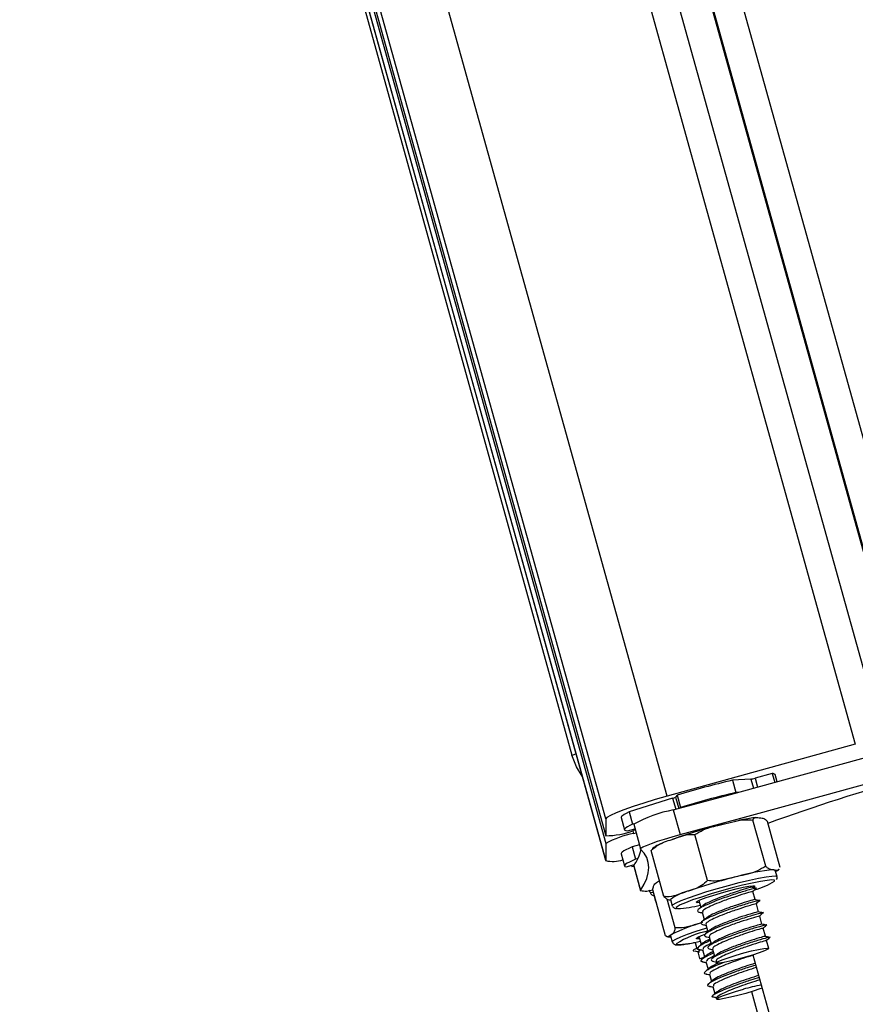
# Model space of a CAD drawing. Units: millimetres. Extents: x -3.5 to 7.9, y 0.5 to 15.2.
# Drawn here: x -1.2 to -1, y 10.7 to 10.8 of the extents above; entities that cross this region are included whole.
import ezdxf

# ---------------------------------------------------------------- set-up
doc = ezdxf.new("R2010")
doc.units = ezdxf.units.MM

# ---------------------------------------------------------------- blocks, each defined once
blk = doc.blocks.new('OPSHB_K015')
at = {"color": 8, "linetype": 'Continuous', "lineweight": 25}
for p, q in [((13.58669537411151, 3.06013212603284), (14.1154102395576, 1.160902733623516)), ((13.58268125460563, 3.057384456216823), (14.11107388244091, 1.159312481700908)), ((13.57439358637748, 3.052133808552753), (14.10191938386379, 1.157175535976421)), ((14.07252869115291, 1.149055952846538), (13.54676439718423, 3.037686313211452)), ((13.53629481897769, 3.033267358958255), (14.06289234862743, 1.14164375764085)), ((13.53659985319791, 3.033391813456547), (14.06289234862743, 1.142863745510112)), ((14.06289234862743, 1.145522112667095), (13.53726438538251, 3.03366295498563)), ((14.06289234862743, 1.138985390483867), (13.53563028679309, 3.032996232330333)), ((14.08559683070598, 1.15171980363084), (14.08599415526805, 1.150292630016338)), ((14.08624228940425, 1.151856179058086), (14.08662942157207, 1.150465483486187)), ((14.07335510955272, 1.148723120510112), (14.07383528457103, 1.146998162090313)), ((14.07382121787487, 1.148910279094707), (14.07431724772869, 1.147128338634502)), ((14.06711599336086, 1.143638605892193), (14.06722870574413, 1.143233771144878))]:
    blk.add_line(p, q, dxfattribs=at)
at = {"color": 7, "linetype": 'Continuous', "lineweight": 25}
for p, q in [((13.58256916807113, 3.057307730137836), (14.11107388244091, 1.158833260356914)), ((14.10625454888759, 1.157990212261211), (13.57827620313583, 3.054574007808696)), ((13.5365987058085, 3.03339135152055), (14.06289354072032, 1.142854924022686)), ((13.53562773869453, 3.03299518924905), (14.0628949712318, 1.138965840160381)), ((13.8745387505096, 1.815571899234783), (14.05759707198558, 1.155484909832012)), ((14.10191938386379, 1.157175535976421), (14.07252869115291, 1.149055952846538)), ((14.08559683070598, 1.15171980363084), (14.08270028338848, 1.151534552394878)), ((14.08893063769756, 1.152578587352764), (14.08624228940425, 1.151856179058086)), ((14.08893063769756, 1.152578587352764), (14.08931520686565, 1.151197190105449)), ((14.08970323310314, 1.151302809535991), (14.08938887820659, 1.152431959926616)), ((14.08270028338848, 1.151534552394878), (14.08323475823818, 1.149614567577373)), ((14.07335510955272, 1.148723120510112), (14.06655648456035, 1.146582836925518)), ((14.0740443776649, 1.149214978038799), (14.07382121787487, 1.148910279094707)), ((14.0740443776649, 1.149214978038799), (14.07457885251461, 1.147294993221294)), ((14.08358189568935, 1.149636978923809), (14.08323475823818, 1.149614567577373)), ((14.07457885251461, 1.147294993221294), (14.0744911144775, 1.147175307094585)), ((14.06530472741542, 1.145727391063701), (14.06583920226512, 1.143807406246196)), ((14.06655648456035, 1.146582836925518), (14.06709095941005, 1.144662852108013)), ((14.07346305356441, 1.146897787868511), (14.07453200326381, 1.14305805665208)), ((14.06289234862743, 1.145522112667095), (14.06289234862743, 1.142863745510112)), ((14.06729862199245, 1.144728178798687), (14.06709095941005, 1.144662852108013)), ((14.06726804480968, 1.144652600109112), (14.06833699450908, 1.140812630474102)), ((14.0879131268066, 1.138118023693096), (14.08590886102138, 1.145317549526226)), ((14.09017118916927, 1.137911076366436), (14.08816686377941, 1.145110840618145)), ((14.06629744277416, 1.143660778820049), (14.06745734916149, 1.143972391902935)), ((14.06751927838741, 1.143749947368633), (14.06722870574413, 1.143669600307476)), ((14.06722870574413, 1.143233771144878), (14.06763193116603, 1.143345351039898)), ((14.07883015380321, 1.135847086727154), (14.07682582841335, 1.143046850978862)), ((14.06289234862743, 1.14164375764085), (14.06289234862743, 1.138985390483867)), ((14.06815394864498, 1.141470188915264), (14.06702146039424, 1.141123051464092)), ((14.06702146039424, 1.141123051464092), (14.06755593524394, 1.139203066646587)), ((14.06530472741542, 1.14006208878709), (14.06583920226512, 1.138142342388164)), ((14.0720051239532, 1.133369202434551), (14.07000085816799, 1.14056896668626)), ((14.06606957421718, 1.138017887889873), (14.06741002307353, 1.138368124782573)), ((14.06692978845058, 1.138242716609966), (14.06699165807186, 1.138020510494243)), ((14.06728586659847, 1.138049120723736), (14.06699165807186, 1.138020510494243)), ((14.06726804480968, 1.138113016902935), (14.06728133664546, 1.138166661083233)), ((14.06726804480968, 1.138113016902935), (14.06833699450908, 1.134273285686504)), ((14.06728133664546, 1.138166661083233), (14.06835028634487, 1.134326691448223)), ((14.06793782220302, 1.139320130168926), (14.06755593524394, 1.139203066646587)), ((14.08967760310588, 1.136479849636089), (14.08941039548336, 1.137439722835552)), ((14.0857266496223, 1.134825224697124), (14.08566913114009, 1.135031695186626)), ((14.06983742223201, 1.133973593532573), (14.06973824010311, 1.134331221401226)), ((14.07039311633525, 1.133927578746807), (14.06983742223201, 1.133973593532573)), ((14.07225784764705, 1.127228970348369), (14.07025352225719, 1.134428734600078)), ((14.07040801749645, 1.133612866222393), (14.07067528472362, 1.132649416744243)), ((14.086261124472, 1.132905239879619), (14.08591374860225, 1.134153122722637)), ((14.07373884425579, 1.128483052074444), (14.07249394164501, 1.132955069362652)), ((14.07303312526165, 1.132880682765972), (14.07330039248882, 1.13192057114793)), ((14.07745745883403, 1.132737154781353), (14.07748618827281, 1.132731671154033)), ((14.07748052583156, 1.132752175151836), (14.07777562842784, 1.131691927730571)), ((14.0867955993217, 1.130985255062114), (14.08644822345195, 1.132233137905132)), ((14.07799181447444, 1.130915398418438), (14.07831010327754, 1.129772181331646)), ((14.0873300741714, 1.12906527024461), (14.08698269830165, 1.130313391506206)), ((14.07852628932415, 1.128995652019512), (14.07884457812725, 1.127852196514141)), ((14.07250359759746, 1.127059454738628), (14.07225784764705, 1.127228970348369)), ((14.07303312526165, 1.127215380489361), (14.07330039248882, 1.126255507289898)), ((14.07906076417385, 1.127075667202007), (14.07937905297695, 1.125932211696636)), ((14.08786454902111, 1.127145285427105), (14.08751717315135, 1.128393406688701)), ((14.07687583671031, 1.126194233715069), (14.0770955990356, 1.125401968776714)), ((14.07737699256359, 1.126922125637066), (14.07753482566295, 1.12689184647752)), ((14.07750621543346, 1.126994843303692), (14.07782551751552, 1.125847811519634)), ((14.08838930831371, 1.125260348140728), (14.08805164800106, 1.126473421871196)), ((14.07670763240276, 1.124878639995586), (14.07666972384868, 1.124842877208721)), ((14.07722368941722, 1.125362391292583), (14.07701256976543, 1.125164742290508)), ((14.07728263841091, 1.124727244197857), (14.07757672772823, 1.123666996776592)), ((14.07804069028316, 1.125074858486187), (14.07835999236522, 1.123927826702129)), ((14.07959523902355, 1.125155682384502), (14.07991352782665, 1.124012226879131)), ((14.08590737090526, 1.124225611507427), (14.10852363810955, 1.04298424225999)), ((14.07793173299251, 1.123470539867412), (14.07790556655345, 1.123445982753765)), ((14.07857516513286, 1.123154873668682), (14.07889446721492, 1.122007841884624)), ((14.08012971387325, 1.123235697566997), (14.08020070300518, 1.122980828105938)), ((14.07846620784221, 1.121550555049907), (14.07844004140316, 1.12152599793626)), ((14.07910963998256, 1.121234888851177), (14.07942894206462, 1.120087857067119)), ((14.07900068269191, 1.119630570232403), (14.07897451625286, 1.119606013118755)), ((14.07964411483226, 1.119315142452251), (14.07996341691432, 1.118168110668194)), ((14.08570394025264, 1.118496889888775), (14.10664561496196, 1.042983527004253)), ((14.07949051366268, 1.117738957225811), (14.0802443932098, 1.117572779476177)), ((14.07953515754161, 1.117710823833477), (14.07950899110256, 1.117686266719829)), ((14.08012154803691, 1.117599959194195), (14.08020070300518, 1.117315764247905))]:
    blk.add_line(p, q, dxfattribs=at)
at = {"color": 7, "linetype": 'Continuous', "lineweight": 25, "flags": 128}
for points in [[(14.07346305356441, 1.146897787868511), (14.08238700137554, 1.149312491237652), (14.0913196514648, 1.151743883907329), (14.10025802359996, 1.154191489040386), (14.10919925675807, 1.156654591381084), (14.11814054952083, 1.159131998836529), (14.12707892165599, 1.161623234569561), (14.13601151214061, 1.164127344905864), (14.14493551955638, 1.166643376171123)], [(14.07453200326381, 1.14305805665208), (14.08345595107494, 1.145472521602642), (14.0923886011642, 1.147904152690899), (14.10132697329936, 1.150351757823955), (14.11026826606212, 1.152814621746074), (14.11920949922023, 1.155292029201519), (14.1281478713554, 1.157783264934551), (14.13708052144466, 1.160287375270855), (14.14600446925579, 1.162803644954693)], [(14.0592163513702, 1.152179951488506), (14.05830362544475, 1.153656239330303), (14.05759707198558, 1.155484909832012)], [(14.07252869115291, 1.149055952846538), (14.07064870105205, 1.148519749462139), (14.0688410113853, 1.147970671474468), (14.06717500195919, 1.147429938137066), (14.06571474776683, 1.146918053447735), (14.06451639638362, 1.146455044567119), (14.06362590299068, 1.146058316051494), (14.06307754025875, 1.145743365108501), (14.06289234862743, 1.145522112667095)], [(14.06655648456035, 1.146582836925518), (14.06610903249202, 1.14636730653001), (14.06575724587856, 1.146174664318096), (14.0655041049522, 1.146006817638408), (14.06535175548015, 1.145865197002422), (14.06530144915996, 1.145750994503032), (14.06530472741542, 1.145727391063701)], [(14.06709095941005, 1.144662852108013), (14.06664350734172, 1.144447321712505), (14.06629172072826, 1.144254679500591), (14.0660385798019, 1.144086832820904), (14.06588623032985, 1.143945212184917), (14.06583592400966, 1.143831009685528), (14.06588813767848, 1.143744940578472), (14.06604239449916, 1.143688196956646), (14.06629744277416, 1.143660778820049)], [(14.06835028634487, 1.140790934383404), (14.06839403615413, 1.140914912044536), (14.06869956956325, 1.141107792675029), (14.06925293908535, 1.141360516368877), (14.07002887235103, 1.141662115871441), (14.07099184499202, 1.141998286067974), (14.07209774957118, 1.142353768169414), (14.07329610095439, 1.142712588130962), (14.07453200326381, 1.14305805665208)], [(14.06702146039424, 1.141123051464092), (14.06649378047405, 1.140888686000835), (14.06605842814861, 1.140676016628277), (14.06571915851055, 1.140486473857891), (14.06547883258281, 1.140321965038311), (14.06533953652797, 1.140183920681011), (14.06530240283428, 1.140073056041729), (14.06530472741542, 1.14006208878709)], [(14.06835028634487, 1.134326691448223), (14.06891176209865, 1.135288948833477), (14.06931290135799, 1.136207575618755), (14.06955364451824, 1.137082571804058), (14.0696338723701, 1.137913460552227), (14.06955364451824, 1.138700003444683), (14.06931290135799, 1.139441962062847), (14.06891176209865, 1.14013909798814), (14.06835028634487, 1.140790934383404)], [(14.06755593524394, 1.139203066646587), (14.06702825532375, 1.138968939601909), (14.06659290299831, 1.138756031810772), (14.06625363336025, 1.138566727458965), (14.06601330743251, 1.138402218639385), (14.06587401137767, 1.138263935863506), (14.06583687768398, 1.138153309642803), (14.0659022639793, 1.138071055233013), (14.06606957421718, 1.138017887889873)], [(14.08917579160152, 1.137534375011455), (14.08936295018611, 1.13749074441148), (14.08941039548336, 1.137439722835552)], [(14.08930447802959, 1.13590096932603), (14.08926382766185, 1.135923619091045), (14.08886584744869, 1.135960097133648), (14.08812919364391, 1.135891671001446), (14.0870883177322, 1.135721916973125), (14.08579179749904, 1.135458464443218), (14.08430042968212, 1.135113949596416), (14.08268377290187, 1.134704108058941), (14.08101752505718, 1.134248251735698), (14.07937958941875, 1.13376759988023), (14.07784649835048, 1.133284802257549), (14.07648995624004, 1.132822508632671), (14.07537350163875, 1.132402176677715), (14.07454916940151, 1.132043356716167), (14.07405564294277, 1.131762976467144), (14.0739326785606, 1.131644720851909)], [(14.07757607207714, 1.13240885239793), (14.0771777342361, 1.132393355190288), (14.07704773650585, 1.132469649135601), (14.0772570680183, 1.132638687908184), (14.07779011235652, 1.132887835323345), (14.07860741124568, 1.133198733150493), (14.07964834676204, 1.133548254787456), (14.08083573089061, 1.133910651027691), (14.08208146796642, 1.134258980571758), (14.08329311118541, 1.134567255794536), (14.08438095555721, 1.134812588512432), (14.08526417718349, 1.134977097332012), (14.08587733016429, 1.135048384487163), (14.08617493615566, 1.135020966350567), (14.08613488183437, 1.134897227108013), (14.0859422992271, 1.134776587306987)], [(14.07040801749645, 1.133612866222393), (14.07041159377513, 1.133613819896709), (14.07047548995433, 1.133631701290142)], [(14.07303312526165, 1.127215380489361), (14.07303378091274, 1.1272525737877), (14.07313194976268, 1.127376074611675)], [(14.07757607207714, 1.126743788539898), (14.07756301865993, 1.126742358028423), (14.07714310393749, 1.12673258286668), (14.07705542550502, 1.126820797740947), (14.07730642066417, 1.12700056534959), (14.07787755237041, 1.127258534252178), (14.0784617970985, 1.127481217205059)], [(14.08217439160762, 1.123851532756817), (14.08330127702175, 1.124205345928203), (14.08451649651943, 1.124551768123638), (14.08571204648433, 1.124859566509258), (14.08678171143947, 1.125101799785625), (14.08763036237178, 1.12525701028062), (14.08818265901027, 1.125311131298076), (14.08838954673229, 1.125259394466411), (14.08823260770259, 1.125106568157207), (14.08772578940807, 1.124866242229473), (14.08691415296016, 1.124559397518169), (14.08586976037441, 1.124213690578472), (14.08468547568737, 1.123859638988506), (14.08346650109706, 1.123528952419292), (14.08232113824306, 1.123250717937481), (14.08135113225399, 1.123049731075298), (14.08064273105083, 1.122943873226177), (14.08025881753383, 1.122942681133281), (14.08023354516445, 1.123046154796612), (14.08056917891918, 1.123244995891582), (14.08123585687099, 1.123521799861919), (14.08217439160762, 1.123851532756817)], [(14.07757672772823, 1.123666996776592), (14.07767936692653, 1.123695368587505), (14.07812538848339, 1.123819107830059), (14.07822880254207, 1.123847718059551)], [(14.08734765754161, 1.119051928340923), (14.0869855593246, 1.118919606029522), (14.08595588908611, 1.118575806438457), (14.08477869735179, 1.118221278011333), (14.0835585306686, 1.11788773041917), (14.08240375028072, 1.117604489147197), (14.08141705499111, 1.1173968265648), (14.08068606362758, 1.117283339321148), (14.08027574525295, 1.117274040996563), (14.08022257790981, 1.117369646846782), (14.0805312703651, 1.117561573802959), (14.08117434487758, 1.117833132564556), (14.08209470019756, 1.118160004436504), (14.08321061835704, 1.118513102352154), (14.08442285762249, 1.118860955059063), (14.08442285762249, 1.118860955059063)]]:
    blk.add_lwpolyline(points, dxfattribs=at)
at = {"color": 8, "linetype": 'Continuous', "lineweight": 25, "flags": 128}
for points in [[(14.05759707198558, 1.155484909832012), (14.0577822636169, 1.155536169826519), (14.05824622617183, 1.155664915859234)], [(14.07330247865139, 1.131914372264873), (14.07330224023281, 1.131915087520611), (14.07342729077754, 1.132104153453838), (14.07390466437755, 1.132384772121441), (14.07471349940715, 1.132744545757305), (14.07581850991664, 1.133168215572368), (14.07717129693447, 1.133636946498882), (14.07871279225765, 1.134130234539043), (14.08037564263759, 1.134626622020733), (14.08208713040767, 1.135104412853252), (14.08377251134334, 1.135542626201641), (14.08535805449901, 1.135922188579571), (14.08677449927745, 1.136226410686504), (14.08795997605739, 1.136442179500591), (14.08886262879787, 1.136559958278667), (14.08944299922405, 1.136574501811992), (14.0896757553619, 1.136485333263408), (14.08967700705944, 1.136481756984722)], [(14.0892981003326, 1.135775799572002), (14.08930453763423, 1.135784144222271), (14.08930447802959, 1.13590096932603)], [(14.07067528472362, 1.132649416744243), (14.07072296843944, 1.132662529766094), (14.07074365125118, 1.132668251811992)], [(14.0739326785606, 1.131644720851909), (14.07391587005077, 1.131574148952495), (14.07413652644573, 1.131485695659649)], [(14.07330069051204, 1.126254553615581), (14.07339921698986, 1.126416201412212), (14.07384261594234, 1.126688237010967), (14.07462027774272, 1.127041096508037), (14.0756981085342, 1.127459044277202), (14.07702902064739, 1.127924198925029), (14.07855483994899, 1.128416056453716), (14.07867702947078, 1.128453965007793)], [(14.07391843305049, 1.125951285182964), (14.07398030267177, 1.125852341472637), (14.07399371371685, 1.125847096263897)]]:
    blk.add_lwpolyline(points, dxfattribs=at)
at = {"color": 7, "linetype": 'Continuous', "lineweight": 25}
for centre, radius, start, end in [((14.18479845238835, 0.8807821553320991), 0.28110906548732, 100.6244928534714, 110.0863749314296), ((14.0850352962043, 1.155973171949199), 0.004290275404566171, 277.5207603769351, 286.3397387421742), ((14.08903521857064, 1.152116062762616), 0.0004742005436738898, 41.77198333367137, 102.7408367929226), ((14.11462621071769, 1.015086940433093), 0.1401328499888417, 103.1691216534013, 106.8337366346718), ((14.07294083273155, 1.150428842566271), 0.001755309949061148, 283.6513718189306, 300.1029563289763), ((14.11510956803068, 1.013357709828597), 0.1399354664940682, 103.1665362294695, 106.8363220459085), ((14.07708329154775, 1.127239339888547), 0.01998901448382321, 100.4345012201895, 119.4084377766563), ((14.10204380798132, 1.060432797652766), 0.08676198311507029, 103.8778473796974, 109.3615952319472), ((14.06279197077674, 1.155473922597594), 0.01261057658841664, 270.4560685614782, 290.5990724643356), ((14.0701218295435, 1.128635350495415), 0.01488234023185256, 101.2096630527357, 119.0633140238989), ((14.06069509921872, 1.142703341700553), 0.00799749926223503, 325.4404557165073, 345.5132580829851), ((14.06400892742568, 1.143385506951745), 0.004539578520753035, 255.7611128388179, 290.0673849962394), ((14.10430126844767, 1.052328520812353), 0.08670486318231088, 103.8775941237507, 109.3650024266991), ((14.09116980993167, 1.110479647310513), 0.02712811088284147, 94.21525712912901, 106.4113947317549), ((14.08322128585314, 1.145462019003389), 0.01143461941121204, 284.9866751705503, 302.1028035553915), ((14.06915903097979, 1.137119999690185), 0.002908030058433949, 253.8527200227042, 292.1254069803342), ((14.07689224131718, 1.128255693944084), 0.006023561930485814, 102.8632895953815, 129.841805713458), ((14.07115709279242, 1.132782924315507), 0.0004999999999999642, 195.5000000082533, 226.4527231934384), ((14.0732361664559, 1.149093994593159), 0.01763130282888044, 272.9271390652941, 284.6016743669128), ((14.08385871560131, 1.107187401935107), 0.02286145248721281, 104.8844794917224, 117.9828684074828), ((14.08160382101414, 1.113977974037198), 0.01422762692617551, 101.2728493277153, 122.6954549669131), ((14.07363286360851, 1.141746149899745), 0.01590314809448037, 271.3001805005458, 284.7467965850086), ((14.09384114967543, 1.085306856775787), 0.03485084987218608, 100.9574428491184, 105.6788875426375)]:
    blk.add_arc(centre, radius, start, end, dxfattribs=at)
for points, knots in [([(14.08636954532085, 1.145718092739116), (14.08605663829258, 1.145675778502891), (14.085402817258, 1.145587362662809), (14.08427616219342, 1.145374373015784), (14.08341554261278, 1.145181951835866), (14.08305910335002, 1.145102257549297)], [0, 0, 0, 0, 0.3496807595282973, 0.7306599621135244, 1, 1, 1, 1]), ([(14.08590886102138, 1.145317549526226), (14.08592297592259, 1.14535979374341), (14.08603243514335, 1.145687392123136), (14.08639556616436, 1.145743737340354), (14.08674629103734, 1.145709618231649), (14.08690425858913, 1.145694250881206)], [0, 0, 0, 0, 0.07524122118108578, 0.583485830821281, 1, 1, 1, 1]), ([(14.08690425858913, 1.145694250881206), (14.08705571664723, 1.145680084192918), (14.08735933509706, 1.145651685123767), (14.08776116077752, 1.145556569986411), (14.08806543757055, 1.14522227346265), (14.08816686377941, 1.145110840618145)], [0, 0, 0, 0, 0.3988894514892162, 0.7996286122573915, 0.9999999999999999, 0.9999999999999999, 0.9999999999999999, 0.9999999999999999]), ([(14.07682582841335, 1.143046850978862), (14.07725313180526, 1.143305605129854), (14.07860235067346, 1.144122626453054), (14.08016557001793, 1.144443134842049), (14.08123371110378, 1.144662136852276)], [0, 0, 0, 0, 0.3167042814463017, 1, 1, 1, 1]), ([(14.08123371110378, 1.144662136852276), (14.08182526472228, 1.144809483977724), (14.08301064457009, 1.145104744301534), (14.08457240451753, 1.145440738306661), (14.08555111749047, 1.145350524777541), (14.08590886102138, 1.145317549526226)], [0, 0, 0, 0, 0.3872726848980977, 0.7760331794527242, 1, 1, 1, 1]), ([(14.07327970967708, 1.142287964641582), (14.07372424276218, 1.142448707129233), (14.07461510077337, 1.142770840030835), (14.07579203253044, 1.143142004967331), (14.07654911453028, 1.143072320638794), (14.07682582841335, 1.143046850978862)], [0, 0, 0, 0, 0.3872369405375977, 0.7760347689722477, 1, 1, 1, 1]), ([(14.07000085816799, 1.14056896668626), (14.07031210961213, 1.140838399700215), (14.07129494600122, 1.141689186341409), (14.07247402772737, 1.142044900505653), (14.07327970967708, 1.142287964641582)], [0, 0, 0, 0, 0.3166869352477049, 0.9999999999999999, 0.9999999999999999, 0.9999999999999999, 0.9999999999999999]), ([(14.07178977237163, 1.141722674190532), (14.07170998918991, 1.141690919314897), (14.07127038675935, 1.141515951103429), (14.07081011857736, 1.141262284228787), (14.07040720755322, 1.141067038405481), (14.07021174763577, 1.140882998859297), (14.07017853961406, 1.140851731121074)], [0, 0, 0, 0, 0.1145813996742021, 0.6313393490346478, 0.9373657184497604, 1, 1, 1, 1]), ([(14.0879131268066, 1.138118023693096), (14.08748584589011, 1.137859177227938), (14.08613667523605, 1.13704185063466), (14.08457341885696, 1.136721437818323), (14.08350524411617, 1.136502499401104)], [0, 0, 0, 0, 0.3166989393547553, 1, 1, 1, 1]), ([(14.08917579160152, 1.137534375011455), (14.08902861643037, 1.137548385876016), (14.08873369651883, 1.137576461827848), (14.08833470852551, 1.137662855480585), (14.08802597906833, 1.137996180737446), (14.0879131268066, 1.138118023693096)], [0, 0, 0, 0, 0.3872610408834944, 0.7760207955504735, 1, 1, 1, 1]), ([(14.08350524411617, 1.136502499401104), (14.08291375078625, 1.136355149015344), (14.08172845786976, 1.136059873718295), (14.08016672294616, 1.135723897568141), (14.07918795810474, 1.135814108552267), (14.07883015380321, 1.135847086727154)], [0, 0, 0, 0, 0.3872431683332508, 0.7759962141318363, 1, 1, 1, 1]), ([(14.08998289809642, 1.137648339092266), (14.0899641507076, 1.137620476184338), (14.08977210941521, 1.137335058880808), (14.08945865031092, 1.137439830957646), (14.08917579160152, 1.137534375011455)], [0, 0, 0, 0, 0.09762164896392705, 1, 1, 1, 1]), ([(14.08945974812923, 1.1372623394127), (14.08959912234241, 1.137331849964539), (14.08976895686465, 1.137416552084005), (14.08996375561219, 1.137600151264451), (14.08999869332729, 1.137633080303203)], [0, 0, 0, 0, 0.8206471360784086, 0.9999999999999999, 0.9999999999999999, 0.9999999999999999, 0.9999999999999999]), ([(14.08960595832286, 1.136048312007915), (14.08965916814486, 1.136132843055748), (14.08973798542866, 1.13625805504148), (14.08966861157205, 1.136431578651582), (14.0896460722488, 1.136487955867779)], [0, 0, 0, 0, 0.6751034850668116, 1, 1, 1, 1]), ([(14.07025352225719, 1.134428734600078), (14.0702900897486, 1.134635316677532), (14.07040554341984, 1.135287553349826), (14.07067577515954, 1.135434979800948), (14.07086041675029, 1.135535712062847)], [0, 0, 0, 0, 0.3167287063213932, 0.9999999999999999, 0.9999999999999999, 0.9999999999999999, 0.9999999999999999]), ([(14.07086041675029, 1.135535712062847), (14.07095269461388, 1.13563404389015), (14.07106898136408, 1.135757959723833), (14.07121106199884, 1.135785591787226), (14.07124039636074, 1.135791296779644)], [0, 0, 0, 0, 0.7935372284666051, 1, 1, 1, 1]), ([(14.07883015380321, 1.135847086727154), (14.07851890596794, 1.135577654140207), (14.07753610451982, 1.134726889227977), (14.07635695916724, 1.134371160298315), (14.07555124268947, 1.134128088771831)], [0, 0, 0, 0, 0.3166945214894978, 1, 1, 1, 1]), ([(14.08572051034389, 1.134823317348491), (14.08567315920845, 1.134815741769671), (14.08555980466372, 1.134797606486018), (14.0844830142978, 1.134494025231106), (14.08271713113572, 1.133924078108294), (14.0808301792149, 1.133261241746368), (14.07933290095389, 1.132630187863697), (14.07833249893702, 1.132157429625295), (14.07809496263872, 1.131940937038962), (14.07799413905559, 1.131849045574199)], [0, 0, 0, 0, 0.1223236255225075, 0.2928322361628062, 0.4649041737084272, 0.6338989336435423, 0.7711303937984124, 0.9028550413227776, 1, 1, 1, 1]), ([(14.08643290505825, 1.134645218669903), (14.08630489476855, 1.134671502136371), (14.08604891644973, 1.134724060392273), (14.08579316903706, 1.134776883162885), (14.08566531644283, 1.134803290187847)], [0, 0, 0, 0, 0.500082544884603, 0.9999999999999999, 0.9999999999999999, 0.9999999999999999, 0.9999999999999999]), ([(14.06983742223201, 1.133973593532573), (14.06992624286613, 1.13384459657982), (14.07020669195663, 1.133437291697192), (14.07035136424929, 1.133548536270609), (14.07045021758495, 1.133624548732769)], [0, 0, 0, 0, 0.3167085839128731, 1, 1, 1, 1]), ([(14.07555124268947, 1.134128088771831), (14.075106729053, 1.133967352773425), (14.07421599456029, 1.133645263446169), (14.07303891205811, 1.133274041335198), (14.07228185449094, 1.133343729146418), (14.0720051239532, 1.133369202434551)], [0, 0, 0, 0, 0.3872692534605895, 0.7760258714771127, 1, 1, 1, 1]), ([(14.0720051239532, 1.133369202434551), (14.07216170491665, 1.133212511425427), (14.07256343108202, 1.132810502929033), (14.07286315752208, 1.132825362072481), (14.07304605946956, 1.132834429561626)], [0, 0, 0, 0, 0.3897703915971852, 1, 1, 1, 1]), ([(14.08635452495037, 1.134624476253521), (14.08641333681408, 1.134644748831761), (14.08660408850847, 1.134710501357858), (14.0862319624357, 1.134647862218799), (14.0850567892976, 1.134338431550532), (14.08296316637097, 1.133691880078004), (14.08077446636889, 1.132945386183565), (14.07899883347272, 1.132226717276581), (14.07778720127135, 1.13165549739324), (14.07706761441841, 1.131144626850073), (14.07733585596725, 1.131000972333823), (14.07748362527309, 1.130921835720073)], [0, 0, 0, 0, 0.04421557404274744, 0.1434097657236865, 0.2782448587048991, 0.4143074461409297, 0.5479402544473077, 0.6564456302248535, 0.7606219143404496, 0.8681310434780231, 1, 1, 1, 1]), ([(14.0859075497192, 1.134151215374004), (14.08586017221569, 1.134143725007334), (14.08574675416457, 1.134125793652856), (14.08467056317204, 1.133822373859402), (14.08290221295465, 1.133251308651097), (14.0810240674582, 1.132591224658881), (14.07949986335734, 1.131953129595786), (14.07848656232636, 1.131454289878548), (14.07793963074073, 1.131080691892066), (14.07806565139981, 1.130981238059348), (14.07810738788066, 1.130948300182354)], [0, 0, 0, 0, 0.1105837289009316, 0.2647288333275012, 0.4202920906860129, 0.57306256789454, 0.6971240899299764, 0.8162044564611779, 0.9391291933781227, 1, 1, 1, 1]), ([(14.08582905040203, 1.134124274074566), (14.08592267191489, 1.134208557281681), (14.08610992492504, 1.134377132684449), (14.08629643278618, 1.13454520432424), (14.08638969169078, 1.134629244625103)], [0, 0, 0, 0, 0.4999733391149289, 1, 1, 1, 1]), ([(14.07333472476421, 1.131879086315166), (14.07337884774824, 1.131790737428446), (14.07347134649353, 1.131605524184124), (14.07373195051696, 1.131499599932795), (14.07386988850158, 1.131479997357019), (14.07395729527889, 1.131467575847637)], [0, 0, 0, 0, 0.2504467403941441, 0.5250326858908827, 1, 1, 1, 1]), ([(14.07793924317775, 1.131839270412456), (14.07784295840975, 1.131752619652389), (14.07765027672212, 1.131579217201988), (14.07745644237912, 1.131405164436046), (14.07735946879802, 1.13131808739854)], [0, 0, 0, 0, 0.4997089708685772, 1, 1, 1, 1]), ([(14.08688899980007, 1.132704491436016), (14.08694781800114, 1.132724765156127), (14.08713853305744, 1.132790501672616), (14.08676639539408, 1.132727876014087), (14.08559132162191, 1.132418431111546), (14.08349765896128, 1.131771911790565), (14.08130886408799, 1.131025368330029), (14.07953344767702, 1.130306793453883), (14.07832154107928, 1.12973544905617), (14.0776021363763, 1.129224634538332), (14.07787035303591, 1.129081135650722), (14.07801810012279, 1.129002089321148)], [0, 0, 0, 0, 0.04422847998114917, 0.1434086178669208, 0.2782408771564364, 0.4143052579976496, 0.5479372445679579, 0.6564472541873112, 0.7606131264728478, 0.8681337953289993, 1, 1, 1, 1]), ([(14.08625498519359, 1.132903332530987), (14.08620763452018, 1.132895755455593), (14.08609428108502, 1.132877616589212), (14.08501747983246, 1.132574070495366), (14.08325166375653, 1.132003988908764), (14.08136456416651, 1.13134164295252), (14.07986733526377, 1.130710080479957), (14.07886707951729, 1.130237528385578), (14.07862945700435, 1.130020966199254), (14.07852861390529, 1.129929060756695)], [0, 0, 0, 0, 0.1223240840706804, 0.2928333338876838, 0.4649059164703712, 0.6338946077422403, 0.7711335654671087, 0.902872835974309, 1, 1, 1, 1]), ([(14.0864420245689, 1.132231468975078), (14.08639463616237, 1.13222387786459), (14.08628118598972, 1.132205704373519), (14.08520519197918, 1.131902464438326), (14.08343659461207, 1.131331287592957), (14.08155863109823, 1.130671265071442), (14.08003419975648, 1.130033117952507), (14.07902113058663, 1.129534221300219), (14.07847409775241, 1.129161108311791), (14.07860012267338, 1.129061354352189), (14.07864186273036, 1.129028315364849)], [0, 0, 0, 0, 0.1105832037817206, 0.2647416218477133, 0.4202946533905911, 0.5730635134698998, 0.6971164791360563, 0.8162083585114491, 0.9391273311327479, 1, 1, 1, 1]), ([(14.08696737990795, 1.132725233852398), (14.08683936336274, 1.132751498739935), (14.08658334748543, 1.132804024983216), (14.0863276376258, 1.132857038708607), (14.08619979129253, 1.132883543788921)], [0, 0, 0, 0, 0.5000336199889355, 1, 1, 1, 1]), ([(14.08636352525173, 1.132204289257061), (14.08645715062448, 1.132288575944131), (14.08664442688314, 1.132457172282329), (14.08683091152125, 1.132625223002606), (14.08692416654048, 1.132709259807598)], [0, 0, 0, 0, 0.4999318963049511, 1, 1, 1, 1]), ([(14.07746818767009, 1.130917067348491), (14.07759568433903, 1.13089279896235), (14.07778023068931, 1.130857671440253), (14.07796388820861, 1.130822727224768), (14.07802066312252, 1.130811924755108)], [0, 0, 0, 0, 0.6908652947049667, 1, 1, 1, 1]), ([(14.08742347464977, 1.130784506618511), (14.08748228699369, 1.130804770343957), (14.08767303977766, 1.130870493996326), (14.08730088945049, 1.130808341725924), (14.08612584868206, 1.130498250990286), (14.08403208964228, 1.129852241583421), (14.08184336604427, 1.129105710071599), (14.08006782309349, 1.128386711449821), (14.0788561608897, 1.127815474960471), (14.07813655876635, 1.127304983748672), (14.07840480248706, 1.127161273102274), (14.07855257497249, 1.127082104503643)], [0, 0, 0, 0, 0.04421555251599466, 0.1434093445105054, 0.2782445023237615, 0.4143063418121539, 0.5479390850581884, 0.6564490134430531, 0.7606252468394814, 0.8681311076796192, 1, 1, 1, 1]), ([(14.08678946004329, 1.130983347713482), (14.08674209882702, 1.130975861078014), (14.0866287133631, 1.130957937643871), (14.08555207279278, 1.130654410060743), (14.08378609224201, 1.130083944295166), (14.08189909546672, 1.129421579290693), (14.08040184408492, 1.128790447228539), (14.07940152838455, 1.128317692012388), (14.07916393773303, 1.128101205403027), (14.07906308875499, 1.128009314357769)], [0, 0, 0, 0, 0.122322488553335, 0.2928470415524218, 0.4649142663221188, 0.6339017397538468, 0.7711327253600949, 0.9028537924348833, 1, 1, 1, 1]), ([(14.08697655902324, 1.130311484157573), (14.0869291566014, 1.130303901646812), (14.08681567972235, 1.130285749838777), (14.08573956071996, 1.129982333996395), (14.08397107229575, 1.129411717114863), (14.08209307051584, 1.128751190514095), (14.08056886322447, 1.128113193560921), (14.07955552111525, 1.127614201047209), (14.07900857999448, 1.127241126077024), (14.0791345993639, 1.127141370177469), (14.07917633758007, 1.127108330547344)], [0, 0, 0, 0, 0.1105851471935871, 0.2647303039019159, 0.4202887573927492, 0.5730653453624832, 0.6971231186767773, 0.8162063506540002, 0.9391266661207776, 1, 1, 1, 1]), ([(14.08750185475765, 1.130805249034893), (14.08737383930202, 1.130831513695966), (14.08711782997125, 1.130884038590921), (14.08686211356689, 1.130937053667594), (14.08673426614223, 1.130963558971416)], [0, 0, 0, 0, 0.5000421474479066, 0.9999999999999999, 0.9999999999999999, 0.9999999999999999, 0.9999999999999999]), ([(14.08689800010143, 1.130284542858135), (14.0869916125248, 1.130368837750211), (14.08717881085249, 1.130537403651942), (14.08736537335426, 1.130705325807639), (14.08745864139019, 1.130789274990093)], [0, 0, 0, 0, 0.5000708391157426, 1, 1, 1, 1]), ([(14.07800892100749, 1.129291291057598), (14.07752625732974, 1.129141951601696), (14.076466093622, 1.128813929670741), (14.07504150962632, 1.128423938291235), (14.07408758125712, 1.128467226702924), (14.07373884425579, 1.128483052074444)], [0, 0, 0, 0, 0.3465062129921514, 0.7610958306194102, 1, 1, 1, 1]), ([(14.07847371802745, 1.129919285594951), (14.07837743568416, 1.129832637012441), (14.07818476850298, 1.129659247605332), (14.0779909196408, 1.129485181789732), (14.07789394364772, 1.129398102581035)], [0, 0, 0, 0, 0.4997340031040474, 0.9999999999999999, 0.9999999999999999, 0.9999999999999999, 0.9999999999999999]), ([(14.07800266251979, 1.128997320949566), (14.07813015431748, 1.128972946563863), (14.07831468727636, 1.128937666823958), (14.07849836207788, 1.128902737098542), (14.07855513797222, 1.128891939937603)], [0, 0, 0, 0, 0.6908890391666863, 1, 1, 1, 1]), ([(14.08795794949947, 1.128864760219585), (14.08801676750591, 1.128884933861855), (14.08820748410653, 1.128950346627789), (14.08783534287795, 1.128888349171575), (14.08666026895844, 1.128578646832011), (14.08456661913442, 1.127932160473392), (14.08237775147609, 1.127185748395732), (14.08060247633875, 1.126466691327778), (14.0793904559232, 1.125895798927786), (14.07867109263498, 1.12538491938426), (14.07893930449791, 1.125241256708932), (14.07908704982219, 1.125162119686138)], [0, 0, 0, 0, 0.04422754753262444, 0.1434072317389392, 0.2782393520331803, 0.4143035926089553, 0.547935441421321, 0.656449944345137, 0.7606116265099305, 0.8681321845256574, 1, 1, 1, 1]), ([(14.08732393489299, 1.129063601314556), (14.08727658519274, 1.129056020669623), (14.08716323408407, 1.129037873258085), (14.08608639755221, 1.128734407522415), (14.08432064600129, 1.128163977709619), (14.08243356155435, 1.12750159339771), (14.08093632098826, 1.126870462662964), (14.07993600287955, 1.126397707151455), (14.07969841247723, 1.126181220572562), (14.07959756360469, 1.126089329540264)], [0, 0, 0, 0, 0.1223239766021763, 0.2928330766173304, 0.4649108802316604, 0.6338994230375753, 0.7711312770589235, 0.9028531776813479, 1, 1, 1, 1]), ([(14.08803632960735, 1.128885264217388), (14.08790831306214, 1.128911529104926), (14.08765229718483, 1.128964055348206), (14.0873965873252, 1.129017069073598), (14.08726874099193, 1.129043574153911)], [0, 0, 0, 0, 0.5000336199889355, 1, 1, 1, 1]), ([(14.08743247495113, 1.12836455804063), (14.08752610032388, 1.1284488447277), (14.08771337658254, 1.128617441065899), (14.08789986122065, 1.128785491786175), (14.08799311623989, 1.128869528591167)], [0, 0, 0, 0, 0.4999318963049511, 1, 1, 1, 1]), ([(14.07313194976268, 1.127376074611675), (14.07303793698338, 1.127284346584929), (14.07286242208465, 1.127113097149277), (14.07264864398712, 1.127084117435288), (14.07254937396465, 1.127070660411846)], [0, 0, 0, 0, 0.53563987774717, 0.9999999999999999, 0.9999999999999999, 0.9999999999999999, 0.9999999999999999]), ([(14.07373884425579, 1.128483052074444), (14.07370227253705, 1.128276567436387), (14.0735867837484, 1.12762451548133), (14.07331658496696, 1.127476926641748), (14.07313194976268, 1.127376074611675)], [0, 0, 0, 0, 0.3166689962072231, 1, 1, 1, 1]), ([(14.07900819287715, 1.127999300777446), (14.07891190810915, 1.127912650017379), (14.07871922642153, 1.127739247566979), (14.07852539207852, 1.127565194801036), (14.07842841849742, 1.12747811776353)], [0, 0, 0, 0, 0.4997089708685772, 1, 1, 1, 1]), ([(14.07853713736949, 1.127077336132061), (14.07866464490326, 1.12705312701064), (14.07884922113772, 1.127018082584073), (14.07903284009808, 1.126982848931675), (14.07908961282192, 1.126971955120098)], [0, 0, 0, 0, 0.6908123106354068, 1, 1, 1, 1]), ([(14.08751103387294, 1.128391499340069), (14.08746362257079, 1.128383912564686), (14.08735011802855, 1.128365749522345), (14.08627411881571, 1.12806240759096), (14.08450558856384, 1.127491622430171), (14.08262752023074, 1.126831615745232), (14.0811032513393, 1.12619307048044), (14.08009006377142, 1.12569427989456), (14.07954304986015, 1.125321135919194), (14.07966907297305, 1.125221384031192), (14.07971081242977, 1.125188345729839)], [0, 0, 0, 0, 0.1105828855052009, 0.2647398348126136, 0.4202951068206117, 0.5730622340083034, 0.6971165401903204, 0.816210109603305, 0.9391279111027282, 1, 1, 1, 1]), ([(14.08785840974269, 1.127143616497051), (14.0878110487356, 1.127136032416274), (14.08769766415935, 1.127117875754266), (14.0866210263448, 1.126814470648469), (14.08485502751137, 1.126243960466127), (14.08296812535991, 1.125581644706017), (14.08147065692719, 1.124950415014382), (14.08047052827351, 1.12447775150622), (14.08023289801713, 1.124261240465103), (14.08013203845439, 1.124169344722759)], [0, 0, 0, 0, 0.1223223669044462, 0.2928457550068485, 0.4649118043414768, 0.6338981233767024, 0.7711201594804221, 0.9028544560653876, 0.9999999999999999, 0.9999999999999999, 0.9999999999999999, 0.9999999999999999]), ([(14.08857080445705, 1.126965517818462), (14.08844279292316, 1.12699180154209), (14.08818680713375, 1.127044361335493), (14.08793106719168, 1.127097182566786), (14.08780321584163, 1.127123589336406)], [0, 0, 0, 0, 0.5000728132581905, 1, 1, 1, 1]), ([(14.07254901633678, 1.127057547389995), (14.07261311930415, 1.127049772086139), (14.0728054017145, 1.127026449388268), (14.07297065062448, 1.127037097618313), (14.07308080897747, 1.127044195949566)], [0, 0, 0, 0, 0.3333792560984786, 1, 1, 1, 1]), ([(14.07331535325466, 1.12625741463853), (14.07335175242406, 1.126167407855291), (14.07342609156694, 1.125983584234064), (14.07355313018343, 1.125921630515222), (14.07361796603618, 1.125890011608135)], [0, 0, 0, 0, 0.4896366557087247, 0.9999999999999999, 0.9999999999999999, 0.9999999999999999, 0.9999999999999999]), ([(14.07360598550258, 1.125898356258404), (14.07366245463709, 1.125873851926372), (14.0738302459722, 1.125801040212309), (14.07412681585083, 1.12579066407784), (14.0746634661682, 1.125810148507526), (14.07551764056734, 1.125931443413947), (14.07625946064945, 1.126066302546405), (14.07668827943235, 1.126153080507947), (14.07673612342296, 1.126162762462627)], [0, 0, 0, 0, 0.07390818837048475, 0.2196094098564557, 0.4803326868938269, 0.7266581688318422, 0.969502819107595, 1, 1, 1, 1]), ([(14.07923707471309, 1.126442189037334), (14.07896690008238, 1.126328298736098), (14.07805943875792, 1.125945764509197), (14.07729980506338, 1.125444120631755), (14.0770813065792, 1.125112788567776), (14.07753178649546, 1.125101984606317), (14.07759913907466, 1.125100369274151)], [0, 0, 0, 0, 0.1640310671422836, 0.5509468039625838, 0.9328607344419256, 1, 1, 1, 1]), ([(14.07799038396297, 1.125995869457256), (14.07789439718908, 1.125909620519451), (14.07770233111114, 1.125737039498745), (14.07750911295079, 1.125563754746963), (14.07741245732723, 1.125477070629131)], [0, 0, 0, 0, 0.4997591134746052, 1, 1, 1, 1]), ([(14.07917210565029, 1.126675600826275), (14.07906783837097, 1.126629598432828), (14.07845063348032, 1.12635728958594), (14.07820507158067, 1.126158865497473), (14.07800099358974, 1.125993962108623)], [0, 0, 0, 0, 0.1689346270321803, 1, 1, 1, 1]), ([(14.07937875495372, 1.126012558757793), (14.0792690735052, 1.125963955317957), (14.07863011284826, 1.125680810935592), (14.07805027410723, 1.125317914017842), (14.07812775384082, 1.12516298186074), (14.07815596566616, 1.125106568157207)], [0, 0, 0, 0, 0.1164300999256245, 0.678275631535375, 1, 1, 1, 1]), ([(14.07954266772686, 1.126079315959942), (14.07944638538356, 1.125992667377432), (14.07925371820238, 1.125819277970322), (14.0790598693402, 1.125645212154723), (14.07896289334712, 1.125558132946026)], [0, 0, 0, 0, 0.4997340031040474, 0.9999999999999999, 0.9999999999999999, 0.9999999999999999, 0.9999999999999999]), ([(14.08849242434917, 1.12694477540208), (14.08855126152594, 1.126965047938938), (14.08874209426722, 1.12703079996686), (14.08836980411797, 1.126968165152221), (14.08719476786609, 1.126658718573935), (14.08510106619724, 1.126012189527501), (14.08291236913465, 1.125265684336682), (14.08113673208754, 1.124547016656834), (14.07992510088297, 1.123975796479272), (14.07920551374991, 1.123464926018642), (14.07947375534241, 1.123321271489658), (14.07962152467189, 1.123242134868633)], [0, 0, 0, 0, 0.04421608188288953, 0.1434106185208284, 0.2782436100118899, 0.4143087297456391, 0.5479412451821472, 0.6564463831591432, 0.7606224389618333, 0.8681313324822326, 1, 1, 1, 1]), ([(14.08804550872264, 1.126471514522564), (14.08799810735945, 1.126464024247525), (14.08788463263227, 1.126446093182267), (14.0868084686299, 1.126142673783761), (14.08504011424884, 1.125571604937022), (14.08316197102431, 1.124911539222012), (14.08163781714939, 1.124273408506497), (14.08062446388612, 1.12377459898812), (14.08007749686658, 1.123400989479023), (14.08020358715112, 1.123301536932559), (14.08024534688411, 1.123268599330913)], [0, 0, 0, 0, 0.1105844436676476, 0.2647295194248546, 0.4202927478502422, 0.5730631966450729, 0.6971209048089844, 0.8162040742482628, 0.939128788302504, 1, 1, 1, 1]), ([(14.08796694980083, 1.126444573223125), (14.08806057131369, 1.126528856430241), (14.08824782432384, 1.126697431833009), (14.08843433218499, 1.1268655034728), (14.08852759108959, 1.126949543773662)], [0, 0, 0, 0, 0.4999733391149289, 1, 1, 1, 1]), ([(14.07740584121166, 1.125329012691509), (14.07730833164533, 1.125291226190257), (14.07684023821275, 1.125109832568796), (14.07642018785009, 1.124904484924855), (14.07662788175548, 1.12487662403214), (14.07673904405056, 1.12486171227647)], [0, 0, 0, 0, 0.1089681858409671, 0.5231003986784888, 1, 1, 1, 1]), ([(14.07681545720516, 1.124848599254619), (14.07693948289125, 1.124821898877599), (14.07718748777552, 1.124768508132092), (14.07743467822911, 1.124715087352115), (14.07755825028835, 1.124688381969463)], [0, 0, 0, 0, 0.5000937298346676, 1, 1, 1, 1]), ([(14.07777264819561, 1.12502884370042), (14.0775631880133, 1.124934963509077), (14.07724540821255, 1.124792534393691), (14.07735532212428, 1.124766601395322), (14.07739278779445, 1.124757761775982)], [0, 0, 0, 0, 0.6591362369502392, 1, 1, 1, 1]), ([(14.07751914964138, 1.125077242671978), (14.0776466748157, 1.125052923314115), (14.07783046551594, 1.125017873984916), (14.0780133212229, 1.124982828785505), (14.07806930051265, 1.124972100078594)], [0, 0, 0, 0, 0.693860864243688, 1, 1, 1, 1]), ([(14.07977154956279, 1.124522442638408), (14.07950137391708, 1.124408457190384), (14.07859381971684, 1.124025565639386), (14.07783428454786, 1.123524273229577), (14.07761600070444, 1.123192782693422), (14.07806625950434, 1.123181997777237), (14.07813361392436, 1.123180384456646)], [0, 0, 0, 0, 0.1640187024093455, 0.5509595869308938, 0.9328278390104136, 1, 1, 1, 1]), ([(14.07852485881267, 1.124075884639751), (14.07842886660001, 1.123989630826145), (14.07823676799853, 1.123817020603383), (14.07804358239264, 1.123643765068664), (14.07794693217693, 1.123557085811626)], [0, 0, 0, 0, 0.4997028110873882, 1, 1, 1, 1]), ([(14.07970658049999, 1.124755854427349), (14.07960231226207, 1.124709852200795), (14.07898485977785, 1.124437437608549), (14.0787394424915, 1.124238948147195), (14.07853546843944, 1.124073977291118)], [0, 0, 0, 0, 0.1688684376206297, 0.9999999999999999, 0.9999999999999999, 0.9999999999999999, 0.9999999999999999]), ([(14.07991322980342, 1.124092573940288), (14.07980354583378, 1.124043968746491), (14.07916435170955, 1.123760717197911), (14.07858480082359, 1.123397966362973), (14.07866224383361, 1.123243004363758), (14.07869044051586, 1.123186583339702)], [0, 0, 0, 0, 0.1163912940460162, 0.6782817181271313, 1, 1, 1, 1]), ([(14.0790716122192, 1.125157351314556), (14.07919913124533, 1.125133139985792), (14.07938373909565, 1.125098089519042), (14.07956731726699, 1.125062863674884), (14.07962408767162, 1.125051970302593)], [0, 0, 0, 0, 0.6907562444402109, 1, 1, 1, 1]), ([(14.08592304692684, 1.124169344722759), (14.08541962958043, 1.12401699949578), (14.08450207730129, 1.12373932787591), (14.08280805016511, 1.123140356786735), (14.08129509913852, 1.122573545146224), (14.07996139276111, 1.121968977510051), (14.07910894208362, 1.121476673603638), (14.07919395908175, 1.121322673021723), (14.07922491536556, 1.121266598522197)], [0, 0, 0, 0, 0.198198275718631, 0.3612455568773261, 0.5177634398333602, 0.6793063844478008, 0.8832294412411698, 0.9999999999999999, 0.9999999999999999, 0.9999999999999999, 0.9999999999999999]), ([(14.08007714257656, 1.124159569561016), (14.07998086065163, 1.124072925807013), (14.0797882156985, 1.123899565312058), (14.07959438430225, 1.123725470567479), (14.07949742780147, 1.1236383865471)], [0, 0, 0, 0, 0.4997894935919919, 1, 1, 1, 1]), ([(14.07805362449108, 1.123157257854473), (14.0781811496654, 1.12313293849661), (14.07836494036565, 1.123097889167411), (14.0785477960726, 1.123062843968), (14.07860377536235, 1.123052115261089)], [0, 0, 0, 0, 0.693860864243688, 1, 1, 1, 1]), ([(14.08147224889217, 1.123076672374737), (14.08130420185444, 1.123015348957551), (14.08054936865301, 1.122739896606163), (14.07931850185741, 1.122190590716855), (14.07834632830236, 1.121601675704369), (14.07815100693551, 1.12127290178546), (14.07860083382911, 1.121262025747455), (14.07866808877407, 1.121260399639141)], [0, 0, 0, 0, 0.07135094442159919, 0.320493969758867, 0.634993188606433, 0.945426756881123, 1, 1, 1, 1]), ([(14.08635601506649, 1.1226139019127), (14.08591974199771, 1.122487339471036), (14.08499633773863, 1.12221946069053), (14.08319950080295, 1.121604354549845), (14.08144750572137, 1.120966541363487), (14.07984091936487, 1.120270702258267), (14.07888443226511, 1.119681887412298), (14.07868557592701, 1.119352476387348), (14.07913529117832, 1.11934219171394), (14.07920256362377, 1.119340653240215)], [0, 0, 0, 0, 0.136752975155266, 0.2894477997041234, 0.4360475626494033, 0.5873440377742682, 0.7783454546872541, 0.9668429232642963, 1, 1, 1, 1]), ([(14.08049371943889, 1.122949356853496), (14.08029831905333, 1.122864158390939), (14.07957912325401, 1.122550574686557), (14.07928451128282, 1.122321111872679), (14.07906994328914, 1.122153992473613)], [0, 0, 0, 0, 0.2716928889102371, 1, 1, 1, 1]), ([(14.08627048240123, 1.122921461879741), (14.08576747868756, 1.12276922581691), (14.08485068031587, 1.122491753164695), (14.08315182532897, 1.121891507929831), (14.08165590898716, 1.121329192011444), (14.0802745314304, 1.120716229265781), (14.07984143586327, 1.120404722561261), (14.07960441813884, 1.120234246074688)], [0, 0, 0, 0, 0.2266214734556874, 0.4130510221747829, 0.5920148054319901, 0.7767242838679508, 1, 1, 1, 1]), ([(14.0796060870689, 1.123237366497051), (14.07973358373783, 1.123213098110909), (14.07991813008812, 1.123177970588813), (14.08010178760742, 1.123143026373327), (14.08015856252132, 1.123132223903667)], [0, 0, 0, 0, 0.6908652947049667, 1, 1, 1, 1]), ([(14.07905933366237, 1.122155899822246), (14.07896335646001, 1.122069639614665), (14.07877134758564, 1.12189707024163), (14.07857807215623, 1.121723932728628), (14.07848140702663, 1.1216373394127)], [0, 0, 0, 0, 0.4998581495380827, 0.9999999999999999, 0.9999999999999999, 0.9999999999999999, 0.9999999999999999]), ([(14.07858809934078, 1.121237511455547), (14.07871560314743, 1.121213089146295), (14.07889933575098, 1.121177896672179), (14.07908226673862, 1.121142854584605), (14.07913825021205, 1.121132130443584)], [0, 0, 0, 0, 0.6939639778312121, 0.9999999999999999, 0.9999999999999999, 0.9999999999999999, 0.9999999999999999]), ([(14.08645752177654, 1.122249359905254), (14.08595409606278, 1.122097021039053), (14.08503651924002, 1.12181935820081), (14.08334260080665, 1.121220316093513), (14.08182952690186, 1.120653847577842), (14.08049578339342, 1.120049253336219), (14.07964344327775, 1.119556564438653), (14.07972844332289, 1.119402825523593), (14.07975939021526, 1.119346852123272)], [0, 0, 0, 0, 0.1981946460404578, 0.3612425989930698, 0.5177494132002297, 0.6792893994191042, 0.8832354001686187, 1, 1, 1, 1]), ([(14.08680495725093, 1.121001477062237), (14.08630194810939, 1.120849239043764), (14.08538513056374, 1.120571760017356), (14.08368632302154, 1.11997153131847), (14.08219038074094, 1.119409206133241), (14.0808090072569, 1.118796244783198), (14.08037591105858, 1.118484737862218), (14.08013889298854, 1.118314261257183)], [0, 0, 0, 0, 0.2266205256461153, 0.4130534769989047, 0.5920165117675232, 0.7767252176844058, 1, 1, 1, 1]), ([(14.07959380851207, 1.120236153423321), (14.07949781629941, 1.120149899609714), (14.07930571769793, 1.119977289386952), (14.07911253209204, 1.119804033852233), (14.07901588187633, 1.119717354595196)], [0, 0, 0, 0, 0.4997028110873882, 1, 1, 1, 1]), ([(14.08689048991619, 1.120694155513775), (14.08645414995408, 1.120567471532468), (14.08553061096063, 1.120299337492497), (14.08373495602609, 1.119684710072988), (14.08197855254184, 1.119045432269104), (14.08039009824643, 1.118357134191683), (14.07967957837718, 1.117931001026363), (14.07950673453524, 1.117755433690036), (14.07949051366268, 1.117738957225811)], [0, 0, 0, 0, 0.1713496332620884, 0.3626714988612994, 0.5463501714235237, 0.735916313345767, 0.9752165435806347, 1, 1, 1, 1]), ([(14.08699199662624, 1.120329375087749), (14.08648871581499, 1.120177068092516), (14.08557141238998, 1.119899466155402), (14.08387581850729, 1.119300058328918), (14.0823685143514, 1.118734831036363), (14.08101091082972, 1.118125134958291), (14.08040451583474, 1.117746672990961), (14.08025813144195, 1.11758769922676), (14.0802443932098, 1.117572779476177)], [0, 0, 0, 0, 0.2191630497313031, 0.3994569461316227, 0.5725217154915869, 0.7511521514825482, 0.9766455311566041, 1, 1, 1, 1]), ([(14.07912257419048, 1.119317526638042), (14.0792501104952, 1.119293267615831), (14.07943393147616, 1.11925830253449), (14.07961674795479, 1.119222965557128), (14.07967272506176, 1.119212145626079)], [0, 0, 0, 0, 0.6938071107218017, 1, 1, 1, 1]), ([(14.08012828336177, 1.118316168605816), (14.08003229399401, 1.11822991734266), (14.07984021240736, 1.118057322397362), (14.07964700977027, 1.117884051577903), (14.07955035672603, 1.117797369777691)], [0, 0, 0, 0, 0.4997322659097008, 1, 1, 1, 1]), ([(14.07953462109981, 1.117693896114361), (14.07953092741445, 1.117692023233758), (14.07952359087358, 1.117688303244449), (14.0795682009375, 1.117700165449378), (14.07959035144268, 1.117706055461895)], [0, 0, 0, 0, 0.5034639522938439, 1, 1, 1, 1]), ([(14.07956662879405, 1.117698902904522), (14.07968763013196, 1.117675160934596), (14.07987321116343, 1.117638747625051), (14.08005960583614, 1.117602190249499), (14.08012446866451, 1.117589468776714)], [0, 0, 0, 0, 0.6520135111741444, 1, 1, 1, 1])]:
    blk.add_open_spline(points, degree=3, knots=knots, dxfattribs=at)

msp = doc.modelspace()

# ---------------------------------------------------------------- block references
msp.add_blockref('OPSHB_K015', (-15.1228727885063, 9.56214863423655))

doc.saveas('drawing.dxf')
